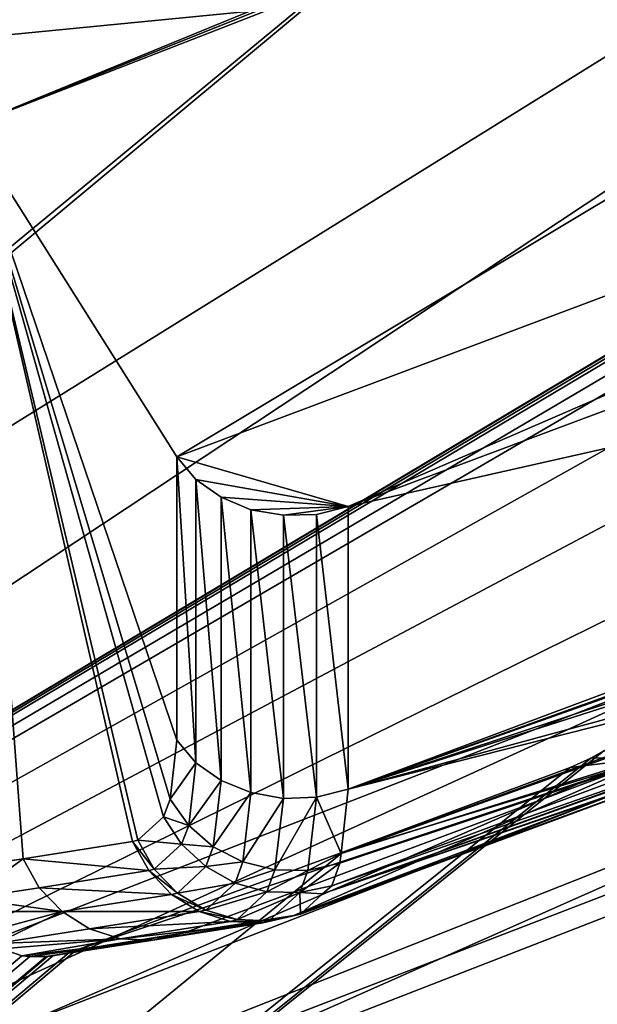
# Model space of a CAD drawing. Units: metres. Extents: x -0.072 to 0.112, y -0.225 to 0.002.
# Drawn here: x -0.008 to -0.007, y -0.148 to -0.146 of the extents above; entities that cross this region are included whole.
import ezdxf

# ---------------------------------------------------------------- set-up
doc = ezdxf.new("R2010")
doc.units = ezdxf.units.M
doc.layers.add('Object_3', color=8, linetype='CONTINUOUS')

msp = doc.modelspace()

# ---------------------------------------------------------------- linework, layer by layer
at = {"layer": 'Object_3'}
for points in [[(-0.017536, -0.144294, 0.122141), (-0.00478, -0.138455, 0.120675), (-0.017832, -0.147231, 0.116725)], [(-0.017832, -0.147231, 0.116725), (-0.00478, -0.138455, 0.120675), (-0.00478, -0.141448, 0.114481)], [(-0.01107, -0.146628, 0.130421), (-0.001579, -0.14129, 0.126), (-0.016973, -0.14332, 0.124919)], [(-0.01107, -0.146628, 0.130421), (-0.001343, -0.141543, 0.126317), (-0.001579, -0.14129, 0.126)], [(-0.017832, -0.147231, 0.116725), (-0.00478, -0.141448, 0.114481), (-0.017834, -0.147249, 0.116692)], [(-0.00478, -0.141448, 0.114481), (-0.00478, -0.142145, 0.113271), (-0.017834, -0.147249, 0.116692)], [(-0.016181, -0.146308, 0.122957), (-0.003812, -0.141492, 0.119661), (-0.016149, -0.146322, 0.123055)], [(-0.016149, -0.146322, 0.123055), (-0.003812, -0.141492, 0.119661), (-0.016145, -0.146327, 0.123065)], [(-0.016145, -0.146327, 0.123065), (-0.003812, -0.141492, 0.119661), (-0.003775, -0.141512, 0.11977)], [(-0.016145, -0.146327, 0.123065), (-0.003775, -0.141512, 0.11977), (-0.003732, -0.141556, 0.119869)], [(-0.016226, -0.146345, 0.122733), (-0.003864, -0.141584, 0.119334), (-0.003857, -0.141529, 0.119437)], [(-0.016226, -0.146345, 0.122733), (-0.003857, -0.141529, 0.119437), (-0.016212, -0.146314, 0.12283)], [(-0.001312, -0.141576, 0.126358), (-0.001343, -0.141543, 0.126317), (-0.01107, -0.146628, 0.130421)], [(-0.016145, -0.146327, 0.123065), (-0.003732, -0.141556, 0.119869), (-0.016102, -0.146369, 0.123165)], [(-0.003732, -0.141556, 0.119869), (-0.006742, -0.144324, 0.122848), (-0.016102, -0.146369, 0.123165)], [(-0.01107, -0.146628, 0.130421), (-0.000422, -0.142527, 0.12755), (-0.001312, -0.141576, 0.126358)], [(-0.003864, -0.141584, 0.119334), (-0.016233, -0.146397, 0.12263), (-0.004844, -0.145068, 0.114968)], [(-0.016229, -0.146351, 0.122713), (-0.016233, -0.146397, 0.12263), (-0.003864, -0.141584, 0.119334)], [(-0.016229, -0.146351, 0.122713), (-0.003864, -0.141584, 0.119334), (-0.016226, -0.146345, 0.122733)], [(-0.017834, -0.147249, 0.116692), (-0.00478, -0.142145, 0.113271), (-0.00478, -0.142175, 0.113219)], [(-0.017834, -0.147249, 0.116692), (-0.00478, -0.142175, 0.113219), (-0.017883, -0.147729, 0.115807)], [(-0.017883, -0.147729, 0.115807), (-0.00478, -0.142175, 0.113219), (-0.011392, -0.148981, 0.107932)], [(-0.00478, -0.144874, 0.10854), (-0.011392, -0.148981, 0.107932), (-0.00478, -0.142175, 0.113219)], [(-0.01107, -0.146628, 0.130421), (0.001018, -0.144067, 0.129478), (-0.000422, -0.142527, 0.12755)], [(0.00211, -0.145342, 0.130781), (0.001018, -0.144067, 0.129478), (-0.01107, -0.146628, 0.130421)], [(-0.016102, -0.146369, 0.123165), (-0.006742, -0.144324, 0.122848), (-0.006819, -0.144364, 0.122882)], [(-0.016102, -0.146369, 0.123165), (-0.006819, -0.144364, 0.122882), (-0.00695, -0.144457, 0.122971)], [(-0.00695, -0.144457, 0.122971), (-0.007013, -0.144519, 0.123036), (-0.016102, -0.146369, 0.123165)], [(-0.016102, -0.146369, 0.123165), (-0.007013, -0.144519, 0.123036), (-0.007093, -0.144635, 0.123168)], [(-0.016102, -0.146369, 0.123165), (-0.007093, -0.144635, 0.123168), (-0.007121, -0.144706, 0.123253)], [(-0.007121, -0.144706, 0.123253), (-0.007135, -0.144838, 0.123419), (-0.016102, -0.146369, 0.123165)], [(-0.016102, -0.146369, 0.123165), (-0.007135, -0.144838, 0.123419), (-0.007125, -0.144894, 0.123494)], [(-0.00478, -0.146408, 0.10617), (-0.011392, -0.148981, 0.107932), (-0.00478, -0.144874, 0.10854)], [(-0.016102, -0.146369, 0.123165), (-0.007125, -0.144894, 0.123494), (-0.014031, -0.147414, 0.125119)], [(-0.014031, -0.147414, 0.125119), (-0.007125, -0.144894, 0.123494), (-0.007065, -0.145025, 0.123674)], [(-0.014031, -0.147414, 0.125119), (-0.007065, -0.145025, 0.123674), (-0.011044, -0.149101, 0.127676)], [(-0.011044, -0.149101, 0.127676), (-0.007065, -0.145025, 0.123674), (-0.006718, -0.145526, 0.124377)], [(-0.004844, -0.145068, 0.114968), (-0.016233, -0.146397, 0.12263), (-0.004865, -0.1451, 0.114938)], [(-0.016233, -0.146397, 0.12263), (-0.004878, -0.145133, 0.1149), (-0.004865, -0.1451, 0.114938)], [(-0.016233, -0.146397, 0.12263), (-0.008151, -0.146476, 0.115669), (-0.004878, -0.145133, 0.1149)], [(-0.004878, -0.145133, 0.1149), (-0.008151, -0.146476, 0.115669), (-0.004883, -0.145166, 0.114856)], [(-0.004883, -0.145166, 0.114856), (-0.008151, -0.146476, 0.115669), (-0.004883, -0.145204, 0.114798)], [(-0.007836, -0.146975, 0.116011), (-0.004883, -0.145204, 0.114798), (-0.008151, -0.146476, 0.115669)], [(-0.004593, -0.145756, 0.115176), (-0.004883, -0.145204, 0.114798), (-0.007836, -0.146975, 0.116011)], [(-0.004581, -0.150591, 0.135044), (0.00211, -0.145342, 0.130781), (-0.01107, -0.146628, 0.130421)], [(-0.006374, -0.146033, 0.125062), (-0.004944, -0.145479, 0.124683), (-0.011022, -0.149113, 0.127694)], [(-0.011022, -0.149113, 0.127694), (-0.004944, -0.145479, 0.124683), (-0.004962, -0.145491, 0.124695)], [(-0.011022, -0.149113, 0.127694), (-0.004962, -0.145491, 0.124695), (-0.004976, -0.145506, 0.124709)], [(-0.004987, -0.145521, 0.124725), (-0.011022, -0.149113, 0.127694), (-0.004976, -0.145506, 0.124709)], [(-0.004987, -0.145521, 0.124725), (-0.005007, -0.145566, 0.124775), (-0.011022, -0.149113, 0.127694)], [(-0.011044, -0.149101, 0.127676), (-0.006718, -0.145526, 0.124377), (-0.011022, -0.149113, 0.127694)], [(-0.011022, -0.149113, 0.127694), (-0.006718, -0.145526, 0.124377), (-0.006374, -0.146033, 0.125062)], [(-0.005007, -0.145566, 0.124775), (-0.005014, -0.145611, 0.124827), (-0.011022, -0.149113, 0.127694)], [(-0.011022, -0.149113, 0.127694), (-0.005014, -0.145611, 0.124827), (-0.005, -0.145736, 0.124977)], [(-0.011022, -0.149113, 0.127694), (-0.005, -0.145736, 0.124977), (-0.004947, -0.145887, 0.125166)], [(-0.007836, -0.146975, 0.116011), (-0.007577, -0.14705, 0.116062), (-0.004593, -0.145756, 0.115176)], [(-0.004593, -0.145756, 0.115176), (-0.007577, -0.14705, 0.116062), (-0.004692, -0.145971, 0.115324)], [(-0.004947, -0.145887, 0.125166), (-0.004841, -0.146063, 0.125389), (-0.011022, -0.149113, 0.127694)], [(-0.007577, -0.14705, 0.116062), (-0.004692, -0.146399, 0.1147), (-0.004692, -0.145971, 0.115324)], [(-0.011022, -0.149113, 0.127694), (-0.004841, -0.146063, 0.125389), (-0.004734, -0.146238, 0.125612)], [(-0.011022, -0.149113, 0.127694), (-0.004734, -0.146238, 0.125612), (-0.00451, -0.146537, 0.125991)], [(-0.007577, -0.147477, 0.115438), (-0.004692, -0.146399, 0.1147), (-0.007577, -0.14705, 0.116062)], [(-0.007577, -0.147477, 0.115438), (-0.006423, -0.147062, 0.11513), (-0.004692, -0.146399, 0.1147)], [(-0.00478, -0.146408, 0.10617), (-0.008073, -0.147834, 0.106845), (-0.011392, -0.148981, 0.107932)], [(-0.00478, -0.146408, 0.10617), (-0.004766, -0.146547, 0.105964), (-0.008073, -0.147834, 0.106845)], [(-0.008151, -0.146476, 0.115669), (-0.008159, -0.147596, 0.114005), (-0.008068, -0.147582, 0.114333)], [(-0.008068, -0.147582, 0.114333), (-0.007903, -0.147556, 0.114936), (-0.008151, -0.146476, 0.115669)], [(-0.008151, -0.146476, 0.115669), (-0.007903, -0.147556, 0.114936), (-0.007895, -0.147554, 0.114965)], [(-0.008151, -0.146476, 0.115669), (-0.007895, -0.147554, 0.114965), (-0.007856, -0.147519, 0.115146)], [(-0.007856, -0.147519, 0.115146), (-0.007846, -0.147492, 0.115221), (-0.008151, -0.146476, 0.115669)], [(-0.008151, -0.146476, 0.115669), (-0.007846, -0.147492, 0.115221), (-0.007836, -0.147403, 0.115387)], [(-0.008151, -0.146476, 0.115669), (-0.007836, -0.147403, 0.115387), (-0.007836, -0.146975, 0.116011)], [(-0.011022, -0.149113, 0.127694), (-0.00451, -0.146537, 0.125991), (-0.004471, -0.14659, 0.126057)], [(-0.008073, -0.147834, 0.106845), (-0.004766, -0.146547, 0.105964), (-0.008057, -0.148008, 0.106653)], [(-0.008057, -0.148008, 0.106653), (-0.004766, -0.146547, 0.105964), (-0.00475, -0.146721, 0.105771)], [(-0.011022, -0.149113, 0.127694), (-0.004471, -0.14659, 0.126057), (-0.009936, -0.149726, 0.128624)], [(-0.004471, -0.14659, 0.126057), (-0.004399, -0.146659, 0.126148), (-0.009936, -0.149726, 0.128624)], [(-0.003164, -0.149717, 0.106614), (-0.005044, -0.146613, 0.112834), (-0.009873, -0.152327, 0.108401)], [(-0.009873, -0.152327, 0.108401), (-0.005044, -0.146613, 0.112834), (-0.005069, -0.146624, 0.112838)], [(-0.004581, -0.150591, 0.135044), (-0.01107, -0.146628, 0.130421), (-0.011037, -0.14665, 0.130446)], [(-0.009873, -0.152327, 0.108401), (-0.005069, -0.146624, 0.112838), (-0.005463, -0.146775, 0.112947)], [(-0.007589, -0.152114, 0.136099), (-0.011037, -0.14665, 0.130446), (-0.014442, -0.148384, 0.131642)], [(-0.007589, -0.152114, 0.136099), (-0.007499, -0.152047, 0.136054), (-0.011037, -0.14665, 0.130446)], [(-0.007499, -0.152047, 0.136054), (-0.005677, -0.151051, 0.135363), (-0.011037, -0.14665, 0.130446)], [(-0.011037, -0.14665, 0.130446), (-0.005677, -0.151051, 0.135363), (-0.005024, -0.150768, 0.135167)], [(-0.011037, -0.14665, 0.130446), (-0.005024, -0.150768, 0.135167), (-0.004945, -0.150736, 0.135144)], [(-0.011037, -0.14665, 0.130446), (-0.004945, -0.150736, 0.135144), (-0.004581, -0.150591, 0.135044)], [(-0.009936, -0.149726, 0.128624), (-0.004399, -0.146659, 0.126148), (-0.004303, -0.146713, 0.126223)], [(-0.009936, -0.149726, 0.128624), (-0.004303, -0.146713, 0.126223), (-0.005855, -0.152334, 0.131674)], [(-0.008057, -0.148008, 0.106653), (-0.00475, -0.146721, 0.105771), (-0.008013, -0.14822, 0.106508)], [(-0.008013, -0.14822, 0.106508), (-0.00475, -0.146721, 0.105771), (-0.004706, -0.146933, 0.105627)], [(-0.005463, -0.146775, 0.112947), (-0.005819, -0.14691, 0.113047), (-0.009873, -0.152327, 0.108401)], [(-0.007191, -0.147419, 0.11345), (-0.016581, -0.154938, 0.110189), (-0.005961, -0.146907, 0.113171)], [(-0.016581, -0.154938, 0.110189), (-0.005923, -0.146921, 0.113119), (-0.005961, -0.146907, 0.113171)], [(-0.005819, -0.14691, 0.113047), (-0.005835, -0.146915, 0.113053), (-0.009873, -0.152327, 0.108401)], [(-0.009873, -0.152327, 0.108401), (-0.005835, -0.146915, 0.113053), (-0.005866, -0.146922, 0.113068)], [(-0.016581, -0.154938, 0.110189), (-0.005909, -0.146923, 0.113103), (-0.005923, -0.146921, 0.113119)], [(-0.009873, -0.152327, 0.108401), (-0.005909, -0.146923, 0.113103), (-0.016581, -0.154938, 0.110189)], [(-0.009873, -0.152327, 0.108401), (-0.005866, -0.146922, 0.113068), (-0.005876, -0.146923, 0.113075)], [(-0.009873, -0.152327, 0.108401), (-0.005876, -0.146923, 0.113075), (-0.005909, -0.146923, 0.113103)], [(-0.008013, -0.14822, 0.106508), (-0.004706, -0.146933, 0.105627), (-0.007944, -0.148455, 0.106423)], [(-0.007944, -0.148455, 0.106423), (-0.004706, -0.146933, 0.105627), (-0.004637, -0.147168, 0.105541)], [(-0.007836, -0.146975, 0.116011), (-0.007807, -0.147009, 0.116034), (-0.007577, -0.14705, 0.116062)], [(-0.007807, -0.147437, 0.11541), (-0.007807, -0.147009, 0.116034), (-0.007836, -0.146975, 0.116011)], [(-0.007807, -0.147437, 0.11541), (-0.007836, -0.146975, 0.116011), (-0.007836, -0.147403, 0.115387)], [(-0.007577, -0.14705, 0.116062), (-0.007807, -0.147009, 0.116034), (-0.007769, -0.147036, 0.116053)], [(-0.007769, -0.147464, 0.115429), (-0.007769, -0.147036, 0.116053), (-0.007807, -0.147009, 0.116034)], [(-0.007769, -0.147464, 0.115429), (-0.007807, -0.147009, 0.116034), (-0.007807, -0.147437, 0.11541)], [(-0.007769, -0.147036, 0.116053), (-0.007724, -0.147055, 0.116066), (-0.007577, -0.14705, 0.116062)], [(-0.007724, -0.147482, 0.115441), (-0.007724, -0.147055, 0.116066), (-0.007769, -0.147036, 0.116053)], [(-0.007724, -0.147482, 0.115441), (-0.007769, -0.147036, 0.116053), (-0.007769, -0.147464, 0.115429)], [(-0.007577, -0.14705, 0.116062), (-0.007724, -0.147055, 0.116066), (-0.007675, -0.147063, 0.116072)], [(-0.007577, -0.14705, 0.116062), (-0.007675, -0.147063, 0.116072), (-0.007625, -0.147062, 0.11607)], [(-0.007577, -0.147477, 0.115438), (-0.007577, -0.14705, 0.116062), (-0.007625, -0.147062, 0.11607)], [(-0.007675, -0.147491, 0.115447), (-0.007675, -0.147063, 0.116072), (-0.007724, -0.147055, 0.116066)], [(-0.007675, -0.147491, 0.115447), (-0.007724, -0.147055, 0.116066), (-0.007724, -0.147482, 0.115441)], [(-0.007625, -0.147489, 0.115446), (-0.007625, -0.147062, 0.11607), (-0.007675, -0.147063, 0.116072)], [(-0.007625, -0.147489, 0.115446), (-0.007675, -0.147063, 0.116072), (-0.007675, -0.147491, 0.115447)], [(-0.007577, -0.147477, 0.115438), (-0.007625, -0.147062, 0.11607), (-0.007625, -0.147489, 0.115446)], [(-0.007577, -0.147477, 0.115438), (-0.006452, -0.147073, 0.115137), (-0.006423, -0.147062, 0.11513)], [(-0.006491, -0.147091, 0.115141), (-0.006452, -0.147073, 0.115137), (-0.007577, -0.147477, 0.115438)], [(-0.006594, -0.147151, 0.115132), (-0.006491, -0.147091, 0.115141), (-0.007577, -0.147477, 0.115438)], [(-0.006594, -0.147151, 0.115132), (-0.007577, -0.147477, 0.115438), (-0.006626, -0.147173, 0.115122)], [(-0.007944, -0.148455, 0.106423), (-0.004637, -0.147168, 0.105541), (-0.007855, -0.148699, 0.106401)], [(-0.007855, -0.148699, 0.106401), (-0.004637, -0.147168, 0.105541), (-0.004548, -0.147412, 0.10552)], [(-0.007577, -0.147477, 0.115438), (-0.006716, -0.147243, 0.115071), (-0.006626, -0.147173, 0.115122)], [(-0.007577, -0.147477, 0.115438), (-0.006742, -0.147265, 0.115048), (-0.006716, -0.147243, 0.115071)], [(-0.007588, -0.147574, 0.115259), (-0.006753, -0.147274, 0.115039), (-0.006742, -0.147265, 0.115048)], [(-0.007588, -0.147574, 0.115259), (-0.006742, -0.147265, 0.115048), (-0.007577, -0.147477, 0.115438)], [(-0.006824, -0.147334, 0.114949), (-0.006753, -0.147274, 0.115039), (-0.007588, -0.147574, 0.115259)], [(-0.006824, -0.147334, 0.114949), (-0.00759, -0.147589, 0.11523), (-0.007602, -0.147623, 0.115137)], [(-0.006824, -0.147334, 0.114949), (-0.007602, -0.147623, 0.115137), (-0.006863, -0.147364, 0.114881)], [(-0.007588, -0.147574, 0.115259), (-0.00759, -0.147589, 0.11523), (-0.006824, -0.147334, 0.114949)], [(-0.006863, -0.147364, 0.114881), (-0.007602, -0.147623, 0.115137), (-0.007616, -0.147635, 0.115069)], [(-0.006863, -0.147364, 0.114881), (-0.007616, -0.147635, 0.115069), (-0.006867, -0.147367, 0.114874)], [(-0.006867, -0.147367, 0.114874), (-0.007616, -0.147635, 0.115069), (-0.006923, -0.147399, 0.114746)], [(-0.007836, -0.147403, 0.115387), (-0.007846, -0.147492, 0.115221), (-0.007807, -0.147437, 0.11541)], [(-0.007659, -0.147668, 0.114873), (-0.00698, -0.147411, 0.114572), (-0.006942, -0.147404, 0.114693)], [(-0.006942, -0.147404, 0.114693), (-0.007649, -0.147666, 0.114911), (-0.007659, -0.147668, 0.114873)], [(-0.007659, -0.147668, 0.114873), (-0.007112, -0.147428, 0.11401), (-0.00698, -0.147411, 0.114572)], [(-0.006942, -0.147404, 0.114693), (-0.007616, -0.147635, 0.115069), (-0.007649, -0.147666, 0.114911)], [(-0.006923, -0.147399, 0.114746), (-0.007616, -0.147635, 0.115069), (-0.006942, -0.147404, 0.114693)], [(-0.007211, -0.14743, 0.11345), (-0.016581, -0.154938, 0.110189), (-0.007191, -0.147419, 0.11345)], [(-0.007855, -0.148699, 0.106401), (-0.004548, -0.147412, 0.10552), (-0.007752, -0.148933, 0.106445)], [(-0.007752, -0.148933, 0.106445), (-0.004548, -0.147412, 0.10552), (-0.004445, -0.147646, 0.105563)], [(-0.007112, -0.147428, 0.11401), (-0.007211, -0.14743, 0.11345), (-0.007191, -0.147419, 0.11345)], [(-0.007211, -0.14743, 0.11345), (-0.007242, -0.147444, 0.113456), (-0.016581, -0.154938, 0.110189)], [(-0.007825, -0.147694, 0.114271), (-0.007988, -0.14772, 0.113676), (-0.007112, -0.147428, 0.11401)], [(-0.007112, -0.147428, 0.11401), (-0.007988, -0.14772, 0.113676), (-0.007585, -0.147572, 0.113556)], [(-0.007807, -0.147437, 0.11541), (-0.007846, -0.147492, 0.115221), (-0.007818, -0.147532, 0.115234)], [(-0.007825, -0.147694, 0.114271), (-0.007112, -0.147428, 0.11401), (-0.007659, -0.147668, 0.114873)], [(-0.007807, -0.147437, 0.11541), (-0.007818, -0.147532, 0.115234), (-0.007769, -0.147464, 0.115429)], [(-0.007112, -0.147428, 0.11401), (-0.007585, -0.147572, 0.113556), (-0.007242, -0.147444, 0.113456)], [(-0.007242, -0.147444, 0.113456), (-0.007211, -0.14743, 0.11345), (-0.007112, -0.147428, 0.11401)], [(-0.016581, -0.154938, 0.110189), (-0.007242, -0.147444, 0.113456), (-0.007585, -0.147572, 0.113556)], [(-0.007769, -0.147464, 0.115429), (-0.007818, -0.147532, 0.115234), (-0.007781, -0.147564, 0.115243)], [(-0.007769, -0.147464, 0.115429), (-0.007781, -0.147564, 0.115243), (-0.007724, -0.147482, 0.115441)], [(-0.007724, -0.147482, 0.115441), (-0.007781, -0.147564, 0.115243), (-0.007736, -0.147587, 0.115247)], [(-0.007724, -0.147482, 0.115441), (-0.007736, -0.147587, 0.115247), (-0.007675, -0.147491, 0.115447)], [(-0.007588, -0.147574, 0.115259), (-0.007577, -0.147477, 0.115438), (-0.007625, -0.147489, 0.115446)], [(-0.007846, -0.147492, 0.115221), (-0.007856, -0.147519, 0.115146), (-0.007818, -0.147532, 0.115234)], [(-0.007675, -0.147491, 0.115447), (-0.007736, -0.147587, 0.115247), (-0.007688, -0.147599, 0.115246)], [(-0.007675, -0.147491, 0.115447), (-0.007688, -0.147599, 0.115246), (-0.007625, -0.147489, 0.115446)], [(-0.007625, -0.147489, 0.115446), (-0.007688, -0.147599, 0.115246), (-0.007638, -0.1476, 0.115241)], [(-0.007625, -0.147489, 0.115446), (-0.007638, -0.1476, 0.115241), (-0.007588, -0.147574, 0.115259)], [(-0.007856, -0.147519, 0.115146), (-0.007895, -0.147554, 0.114965), (-0.007829, -0.14756, 0.115154)], [(-0.007818, -0.147532, 0.115234), (-0.007856, -0.147519, 0.115146), (-0.007829, -0.14756, 0.115154)], [(-0.007818, -0.147532, 0.115234), (-0.007829, -0.14756, 0.115154), (-0.007781, -0.147564, 0.115243)], [(-0.007903, -0.147556, 0.114936), (-0.008068, -0.147582, 0.114333), (-0.007878, -0.1476, 0.114931)], [(-0.007895, -0.147554, 0.114965), (-0.007903, -0.147556, 0.114936), (-0.00787, -0.147598, 0.114962)], [(-0.00787, -0.147598, 0.114962), (-0.007903, -0.147556, 0.114936), (-0.007878, -0.1476, 0.114931)], [(-0.007829, -0.14756, 0.115154), (-0.007895, -0.147554, 0.114965), (-0.00787, -0.147598, 0.114962)], [(-0.016581, -0.154938, 0.110189), (-0.007585, -0.147572, 0.113556), (-0.007988, -0.14772, 0.113676)], [(-0.007829, -0.14756, 0.115154), (-0.00787, -0.147598, 0.114962), (-0.007792, -0.147594, 0.115159)], [(-0.007781, -0.147564, 0.115243), (-0.007829, -0.14756, 0.115154), (-0.007792, -0.147594, 0.115159)], [(-0.007781, -0.147564, 0.115243), (-0.007792, -0.147594, 0.115159), (-0.007736, -0.147587, 0.115247)], [(-0.007588, -0.147574, 0.115259), (-0.007638, -0.1476, 0.115241), (-0.00759, -0.147589, 0.11523)], [(-0.008151, -0.147642, 0.11393), (-0.008068, -0.147582, 0.114333), (-0.008159, -0.147596, 0.114005)], [(-0.008151, -0.147642, 0.11393), (-0.008044, -0.147626, 0.114328), (-0.008068, -0.147582, 0.114333)], [(-0.007878, -0.1476, 0.114931), (-0.008068, -0.147582, 0.114333), (-0.008044, -0.147626, 0.114328)], [(-0.007736, -0.147587, 0.115247), (-0.007792, -0.147594, 0.115159), (-0.007748, -0.147619, 0.115159)], [(-0.007736, -0.147587, 0.115247), (-0.007748, -0.147619, 0.115159), (-0.007688, -0.147599, 0.115246)], [(-0.007638, -0.1476, 0.115241), (-0.00765, -0.147633, 0.115148), (-0.00759, -0.147589, 0.11523)], [(-0.00759, -0.147589, 0.11523), (-0.00765, -0.147633, 0.115148), (-0.007602, -0.147623, 0.115137)], [(-0.007878, -0.1476, 0.114931), (-0.008044, -0.147626, 0.114328), (-0.007844, -0.147636, 0.114923)], [(-0.00787, -0.147598, 0.114962), (-0.007878, -0.1476, 0.114931), (-0.007835, -0.147634, 0.114956)], [(-0.007835, -0.147634, 0.114956), (-0.007878, -0.1476, 0.114931), (-0.007844, -0.147636, 0.114923)], [(-0.007792, -0.147594, 0.115159), (-0.00787, -0.147598, 0.114962), (-0.007835, -0.147634, 0.114956)], [(-0.007792, -0.147594, 0.115159), (-0.007835, -0.147634, 0.114956), (-0.007748, -0.147619, 0.115159)], [(-0.007688, -0.147599, 0.115246), (-0.007748, -0.147619, 0.115159), (-0.0077, -0.147632, 0.115156)], [(-0.007688, -0.147599, 0.115246), (-0.0077, -0.147632, 0.115156), (-0.007638, -0.1476, 0.115241)], [(-0.007638, -0.1476, 0.115241), (-0.0077, -0.147632, 0.115156), (-0.00765, -0.147633, 0.115148)], [(-0.007748, -0.147619, 0.115159), (-0.007835, -0.147634, 0.114956), (-0.007792, -0.14766, 0.114947)], [(-0.007748, -0.147619, 0.115159), (-0.007792, -0.14766, 0.114947), (-0.0077, -0.147632, 0.115156)], [(-0.008009, -0.147662, 0.11432), (-0.008044, -0.147626, 0.114328), (-0.008151, -0.147642, 0.11393)], [(-0.007844, -0.147636, 0.114923), (-0.008044, -0.147626, 0.114328), (-0.008009, -0.147662, 0.11432)], [(-0.007835, -0.147634, 0.114956), (-0.007844, -0.147636, 0.114923), (-0.007792, -0.14766, 0.114947)], [(-0.0077, -0.147632, 0.115156), (-0.007792, -0.14766, 0.114947), (-0.007745, -0.147674, 0.114936)], [(-0.0077, -0.147632, 0.115156), (-0.007745, -0.147674, 0.114936), (-0.00765, -0.147633, 0.115148)], [(-0.00765, -0.147633, 0.115148), (-0.007745, -0.147674, 0.114936), (-0.007697, -0.147676, 0.114924)], [(-0.00765, -0.147633, 0.115148), (-0.007697, -0.147676, 0.114924), (-0.007649, -0.147666, 0.114911)], [(-0.007616, -0.147635, 0.115069), (-0.007602, -0.147623, 0.115137), (-0.00765, -0.147633, 0.115148)], [(-0.007616, -0.147635, 0.115069), (-0.00765, -0.147633, 0.115148), (-0.007649, -0.147666, 0.114911)], [(-0.008151, -0.147642, 0.11393), (-0.008147, -0.147662, 0.113897), (-0.008009, -0.147662, 0.11432)], [(-0.007844, -0.147636, 0.114923), (-0.008009, -0.147662, 0.11432), (-0.007802, -0.147662, 0.114913)], [(-0.007792, -0.14766, 0.114947), (-0.007844, -0.147636, 0.114923), (-0.007802, -0.147662, 0.114913)], [(-0.003294, -0.149629, 0.10626), (-0.007752, -0.148933, 0.106445), (-0.004445, -0.147646, 0.105563)], [(-0.008009, -0.147662, 0.11432), (-0.008147, -0.147662, 0.113897), (-0.008128, -0.147694, 0.113833)], [(-0.008009, -0.147662, 0.11432), (-0.008128, -0.147694, 0.113833), (-0.008109, -0.14771, 0.113794)], [(-0.008109, -0.14771, 0.113794), (-0.007968, -0.147688, 0.11431), (-0.008009, -0.147662, 0.11432)], [(-0.007802, -0.147662, 0.114913), (-0.008009, -0.147662, 0.11432), (-0.007968, -0.147688, 0.11431)], [(-0.007802, -0.147662, 0.114913), (-0.007968, -0.147688, 0.11431), (-0.007755, -0.147677, 0.1149)], [(-0.007792, -0.14766, 0.114947), (-0.007802, -0.147662, 0.114913), (-0.007745, -0.147674, 0.114936)], [(-0.007745, -0.147674, 0.114936), (-0.007802, -0.147662, 0.114913), (-0.007755, -0.147677, 0.1149)], [(-0.007755, -0.147677, 0.1149), (-0.007968, -0.147688, 0.11431), (-0.007921, -0.147703, 0.114298)], [(-0.007755, -0.147677, 0.1149), (-0.007921, -0.147703, 0.114298), (-0.007706, -0.147679, 0.114887)], [(-0.007706, -0.147679, 0.114887), (-0.007872, -0.147705, 0.114285), (-0.007659, -0.147668, 0.114873)], [(-0.007659, -0.147668, 0.114873), (-0.007872, -0.147705, 0.114285), (-0.007825, -0.147694, 0.114271)], [(-0.007745, -0.147674, 0.114936), (-0.007755, -0.147677, 0.1149), (-0.007697, -0.147676, 0.114924)], [(-0.007697, -0.147676, 0.114924), (-0.007755, -0.147677, 0.1149), (-0.007706, -0.147679, 0.114887)], [(-0.007649, -0.147666, 0.114911), (-0.007697, -0.147676, 0.114924), (-0.007706, -0.147679, 0.114887)], [(-0.007649, -0.147666, 0.114911), (-0.007706, -0.147679, 0.114887), (-0.007659, -0.147668, 0.114873)], [(-0.007968, -0.147688, 0.11431), (-0.008109, -0.14771, 0.113794), (-0.007921, -0.147703, 0.114298)], [(-0.007706, -0.147679, 0.114887), (-0.007921, -0.147703, 0.114298), (-0.007872, -0.147705, 0.114285)], [(-0.008109, -0.14771, 0.113794), (-0.0081, -0.147718, 0.113774), (-0.007921, -0.147703, 0.114298)], [(-0.007921, -0.147703, 0.114298), (-0.0081, -0.147718, 0.113774), (-0.00807, -0.147729, 0.113732)], [(-0.007921, -0.147703, 0.114298), (-0.00807, -0.147729, 0.113732), (-0.007872, -0.147705, 0.114285)], [(-0.007872, -0.147705, 0.114285), (-0.00807, -0.147729, 0.113732), (-0.008058, -0.14773, 0.113719)], [(-0.007872, -0.147705, 0.114285), (-0.008058, -0.14773, 0.113719), (-0.008033, -0.14773, 0.113699)], [(-0.007872, -0.147705, 0.114285), (-0.008033, -0.14773, 0.113699), (-0.008031, -0.14773, 0.113697)], [(-0.007872, -0.147705, 0.114285), (-0.008031, -0.14773, 0.113697), (-0.007825, -0.147694, 0.114271)], [(-0.007825, -0.147694, 0.114271), (-0.008031, -0.14773, 0.113697), (-0.008023, -0.147729, 0.113692)], [(-0.007825, -0.147694, 0.114271), (-0.008023, -0.147729, 0.113692), (-0.007999, -0.147724, 0.113679)], [(-0.007999, -0.147724, 0.113679), (-0.007988, -0.14772, 0.113676), (-0.007825, -0.147694, 0.114271)], [(-0.00807, -0.147729, 0.113732), (-0.0081, -0.147718, 0.113774), (-0.016581, -0.154938, 0.110189)], [(-0.007988, -0.14772, 0.113676), (-0.007999, -0.147724, 0.113679), (-0.016581, -0.154938, 0.110189)], [(-0.016581, -0.154938, 0.110189), (-0.007999, -0.147724, 0.113679), (-0.008023, -0.147729, 0.113692)], [(-0.016581, -0.154938, 0.110189), (-0.008023, -0.147729, 0.113692), (-0.008031, -0.14773, 0.113697)], [(-0.016581, -0.154938, 0.110189), (-0.008058, -0.14773, 0.113719), (-0.00807, -0.147729, 0.113732)], [(-0.008031, -0.14773, 0.113697), (-0.008033, -0.14773, 0.113699), (-0.016581, -0.154938, 0.110189)], [(-0.016581, -0.154938, 0.110189), (-0.008033, -0.14773, 0.113699), (-0.008058, -0.14773, 0.113719)]]:
    msp.add_3dface(points, dxfattribs=at)

doc.saveas('drawing.dxf')
